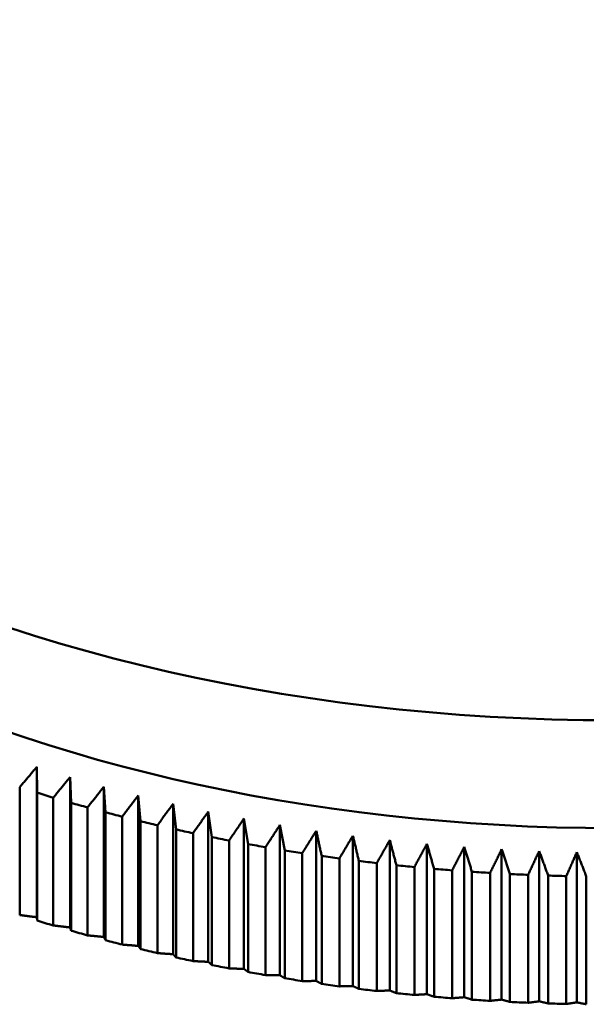
# Model space of a CAD drawing. Units: millimetres. Extents: x 0 to 105, y 0 to 149.
# Drawn here: x 75 to 76, y 33 to 36 of the extents above; entities that cross this region are included whole.
import ezdxf

# ---------------------------------------------------------------- set-up
doc = ezdxf.new("R2010")
doc.units = ezdxf.units.MM
doc.header["$LTSCALE"] = 0.5
doc.layers.add('Sichtbar (ISO)', color=7, linetype='Continuous', lineweight=50)

msp = doc.modelspace()

# ---------------------------------------------------------------- linework, layer by layer
at = {"layer": 'Sichtbar (ISO)'}
for p, q in [((74.8656, 33.8833), (74.8668, 33.8093)), ((74.8656, 33.4509), (74.8656, 33.8833)), ((74.9613, 33.8541), (74.9643, 33.7801)), ((74.9613, 33.4217), (74.9613, 33.8541)), ((74.8163, 33.4573), (74.8163, 33.8252)), ((75.0587, 33.8266), (75.0635, 33.7527)), ((75.0587, 33.3943), (75.0587, 33.8266)), ((74.8668, 33.8093), (74.8668, 33.4414)), ((74.913, 33.4273), (74.913, 33.7951)), ((75.1574, 33.801), (75.1641, 33.7271)), ((75.1574, 33.3686), (75.1574, 33.801)), ((74.9643, 33.7801), (74.9643, 33.4122)), ((75.0114, 33.3989), (75.0114, 33.7668)), ((75.2576, 33.7771), (75.266, 33.7034)), ((75.2576, 33.3447), (75.2576, 33.7771)), ((75.0635, 33.7527), (75.0635, 33.3848)), ((75.1112, 33.3724), (75.1112, 33.7403)), ((75.359, 33.755), (75.3692, 33.6815)), ((75.359, 33.3226), (75.359, 33.755)), ((75.1641, 33.7271), (75.1641, 33.3592)), ((75.2124, 33.3477), (75.2124, 33.7156)), ((75.4615, 33.7348), (75.4735, 33.6615)), ((75.4615, 33.3024), (75.4615, 33.7348)), ((75.5651, 33.7164), (75.5788, 33.6433)), ((75.5651, 33.2841), (75.5651, 33.7164)), ((75.266, 33.7034), (75.266, 33.3355)), ((75.315, 33.3248), (75.315, 33.6927)), ((75.3692, 33.6815), (75.3692, 33.3136)), ((75.6696, 33.2676), (75.6696, 33.7)), ((75.775, 33.253), (75.775, 33.6854)), ((75.4187, 33.3038), (75.4187, 33.6717)), ((75.4735, 33.6615), (75.4735, 33.2936)), ((75.5235, 33.2847), (75.5235, 33.6526)), ((75.8811, 33.2404), (75.8811, 33.6727)), ((75.9879, 33.2296), (75.9879, 33.662)), ((76.0952, 33.2208), (76.0952, 33.6532)), ((75.5788, 33.6433), (75.5788, 33.2755)), ((75.6293, 33.2675), (75.6293, 33.6354)), ((75.6851, 33.6271), (75.6851, 33.2592)), ((76.2029, 33.214), (76.2029, 33.6464)), ((76.311, 33.2091), (76.311, 33.6415)), ((76.4192, 33.2062), (76.4192, 33.6385)), ((75.736, 33.2522), (75.736, 33.6201)), ((75.7922, 33.6129), (75.7922, 33.245)), ((75.8435, 33.2389), (75.8435, 33.6068)), ((75.9001, 33.6005), (75.9001, 33.2326)), ((75.9517, 33.2275), (75.9517, 33.5954)), ((76.0085, 33.5902), (76.0085, 33.2223)), ((76.0604, 33.218), (76.0604, 33.5859)), ((76.1175, 33.5818), (76.1175, 33.2139)), ((76.1696, 33.2106), (76.1696, 33.5785)), ((76.2269, 33.5753), (76.2269, 33.2074)), ((76.2791, 33.2051), (76.2791, 33.573)), ((76.3366, 33.5709), (76.3366, 33.203)), ((76.3889, 33.2016), (76.3889, 33.5695)), ((76.4465, 33.5684), (76.4465, 33.2005)), ((74.8668, 33.4414), (74.8656, 33.4509)), ((74.9643, 33.4122), (74.9613, 33.4217))]:
    msp.add_line(p, q, dxfattribs=at)
at = {"layer": 'Sichtbar (ISO)', "flags": 128}
for points in [[(74.8163, 33.8252), (74.8184, 33.8277), (74.8204, 33.8301), (74.8225, 33.8326), (74.8245, 33.835), (74.8266, 33.8374), (74.8287, 33.8398), (74.8307, 33.8423), (74.8328, 33.8447), (74.8348, 33.8471), (74.8369, 33.8496), (74.839, 33.852), (74.841, 33.8544), (74.8431, 33.8568), (74.8451, 33.8592), (74.8472, 33.8616), (74.8492, 33.8641), (74.8513, 33.8665), (74.8533, 33.8689), (74.8553, 33.8713), (74.8574, 33.8737), (74.8594, 33.8761), (74.8615, 33.8785), (74.8635, 33.8809), (74.8656, 33.8833)], [(74.913, 33.7951), (74.9151, 33.7976), (74.9171, 33.8001), (74.9191, 33.8026), (74.9211, 33.805), (74.9231, 33.8075), (74.9252, 33.81), (74.9272, 33.8124), (74.9292, 33.8149), (74.9312, 33.8174), (74.9332, 33.8198), (74.9353, 33.8223), (74.9373, 33.8248), (74.9393, 33.8272), (74.9413, 33.8297), (74.9433, 33.8321), (74.9453, 33.8346), (74.9473, 33.837), (74.9493, 33.8395), (74.9513, 33.8419), (74.9533, 33.8443), (74.9553, 33.8468), (74.9573, 33.8492), (74.9593, 33.8517), (74.9613, 33.8541)], [(75.0114, 33.7668), (75.0134, 33.7693), (75.0153, 33.7719), (75.0173, 33.7744), (75.0193, 33.7769), (75.0213, 33.7794), (75.0233, 33.7819), (75.0252, 33.7844), (75.0272, 33.7869), (75.0292, 33.7894), (75.0312, 33.7919), (75.0331, 33.7944), (75.0351, 33.7969), (75.0371, 33.7994), (75.039, 33.8018), (75.041, 33.8043), (75.043, 33.8068), (75.0449, 33.8093), (75.0469, 33.8118), (75.0489, 33.8143), (75.0508, 33.8167), (75.0528, 33.8192), (75.0547, 33.8217), (75.0567, 33.8242), (75.0587, 33.8266)], [(75.1112, 33.7403), (75.1131, 33.7428), (75.1151, 33.7454), (75.117, 33.7479), (75.119, 33.7505), (75.1209, 33.753), (75.1228, 33.7556), (75.1248, 33.7581), (75.1267, 33.7606), (75.1286, 33.7632), (75.1305, 33.7657), (75.1325, 33.7682), (75.1344, 33.7708), (75.1363, 33.7733), (75.1383, 33.7758), (75.1402, 33.7783), (75.1421, 33.7809), (75.144, 33.7834), (75.1459, 33.7859), (75.1479, 33.7884), (75.1498, 33.7909), (75.1517, 33.7934), (75.1536, 33.7959), (75.1555, 33.7984), (75.1574, 33.801)], [(75.2124, 33.7156), (75.2143, 33.7182), (75.2162, 33.7208), (75.2181, 33.7233), (75.22, 33.7259), (75.2219, 33.7285), (75.2238, 33.7311), (75.2257, 33.7336), (75.2276, 33.7362), (75.2294, 33.7388), (75.2313, 33.7413), (75.2332, 33.7439), (75.2351, 33.7465), (75.237, 33.749), (75.2388, 33.7516), (75.2407, 33.7541), (75.2426, 33.7567), (75.2445, 33.7592), (75.2463, 33.7618), (75.2482, 33.7643), (75.2501, 33.7669), (75.252, 33.7694), (75.2538, 33.772), (75.2557, 33.7745), (75.2576, 33.7771)], [(75.315, 33.6927), (75.3168, 33.6953), (75.3187, 33.698), (75.3205, 33.7006), (75.3223, 33.7032), (75.3242, 33.7058), (75.326, 33.7084), (75.3279, 33.711), (75.3297, 33.7136), (75.3315, 33.7162), (75.3334, 33.7188), (75.3352, 33.7214), (75.337, 33.724), (75.3389, 33.7266), (75.3407, 33.7292), (75.3425, 33.7318), (75.3444, 33.7344), (75.3462, 33.737), (75.348, 33.7395), (75.3498, 33.7421), (75.3517, 33.7447), (75.3535, 33.7473), (75.3553, 33.7499), (75.3571, 33.7524), (75.359, 33.755)], [(75.4187, 33.6717), (75.4205, 33.6744), (75.4223, 33.677), (75.4241, 33.6797), (75.4259, 33.6823), (75.4277, 33.6849), (75.4294, 33.6876), (75.4312, 33.6902), (75.433, 33.6929), (75.4348, 33.6955), (75.4366, 33.6981), (75.4384, 33.7008), (75.4402, 33.7034), (75.442, 33.706), (75.4437, 33.7086), (75.4455, 33.7113), (75.4473, 33.7139), (75.4491, 33.7165), (75.4508, 33.7191), (75.4526, 33.7217), (75.4544, 33.7244), (75.4562, 33.727), (75.4579, 33.7296), (75.4597, 33.7322), (75.4615, 33.7348)], [(75.5235, 33.6526), (75.5253, 33.6553), (75.527, 33.658), (75.5287, 33.6606), (75.5305, 33.6633), (75.5322, 33.666), (75.534, 33.6687), (75.5357, 33.6713), (75.5374, 33.674), (75.5392, 33.6767), (75.5409, 33.6793), (75.5426, 33.682), (75.5444, 33.6847), (75.5461, 33.6873), (75.5478, 33.69), (75.5496, 33.6926), (75.5513, 33.6953), (75.553, 33.6979), (75.5547, 33.7006), (75.5565, 33.7032), (75.5582, 33.7059), (75.5599, 33.7085), (75.5616, 33.7112), (75.5634, 33.7138), (75.5651, 33.7164)], [(75.6293, 33.6354), (75.631, 33.6381), (75.6327, 33.6408), (75.6344, 33.6435), (75.6361, 33.6462), (75.6378, 33.6489), (75.6395, 33.6516), (75.6411, 33.6543), (75.6428, 33.657), (75.6445, 33.6597), (75.6462, 33.6624), (75.6479, 33.6651), (75.6495, 33.6678), (75.6512, 33.6705), (75.6529, 33.6732), (75.6546, 33.6759), (75.6563, 33.6786), (75.6579, 33.6813), (75.6596, 33.6839), (75.6613, 33.6866), (75.6629, 33.6893), (75.6646, 33.692), (75.6663, 33.6946), (75.668, 33.6973), (75.6696, 33.7)], [(75.6696, 33.7), (75.6703, 33.697), (75.6709, 33.6939), (75.6715, 33.6909), (75.6722, 33.6879), (75.6728, 33.6849), (75.6735, 33.6819), (75.6741, 33.6789), (75.6748, 33.6758), (75.6754, 33.6728), (75.676, 33.6698), (75.6767, 33.6667), (75.6773, 33.6637), (75.678, 33.6607), (75.6786, 33.6576), (75.6793, 33.6546), (75.6799, 33.6516), (75.6806, 33.6485), (75.6812, 33.6455), (75.6819, 33.6424), (75.6825, 33.6394), (75.6832, 33.6363), (75.6838, 33.6333), (75.6845, 33.6302), (75.6851, 33.6271)], [(75.736, 33.6201), (75.7377, 33.6228), (75.7393, 33.6256), (75.7409, 33.6283), (75.7426, 33.6311), (75.7442, 33.6338), (75.7458, 33.6365), (75.7475, 33.6393), (75.7491, 33.642), (75.7507, 33.6447), (75.7523, 33.6474), (75.754, 33.6502), (75.7556, 33.6529), (75.7572, 33.6556), (75.7588, 33.6583), (75.7605, 33.661), (75.7621, 33.6638), (75.7637, 33.6665), (75.7653, 33.6692), (75.7669, 33.6719), (75.7685, 33.6746), (75.7702, 33.6773), (75.7718, 33.68), (75.7734, 33.6827), (75.775, 33.6854)], [(75.775, 33.6854), (75.7757, 33.6824), (75.7764, 33.6794), (75.7771, 33.6764), (75.7779, 33.6734), (75.7786, 33.6704), (75.7793, 33.6674), (75.78, 33.6644), (75.7807, 33.6614), (75.7814, 33.6583), (75.7822, 33.6553), (75.7829, 33.6523), (75.7836, 33.6493), (75.7843, 33.6463), (75.785, 33.6432), (75.7857, 33.6402), (75.7865, 33.6372), (75.7872, 33.6342), (75.7879, 33.6311), (75.7886, 33.6281), (75.7893, 33.625), (75.7901, 33.622), (75.7908, 33.619), (75.7915, 33.6159), (75.7922, 33.6129)], [(75.8435, 33.6068), (75.8451, 33.6095), (75.8467, 33.6123), (75.8482, 33.6151), (75.8498, 33.6178), (75.8514, 33.6206), (75.853, 33.6234), (75.8545, 33.6261), (75.8561, 33.6289), (75.8577, 33.6316), (75.8592, 33.6344), (75.8608, 33.6371), (75.8624, 33.6399), (75.864, 33.6426), (75.8655, 33.6454), (75.8671, 33.6481), (75.8687, 33.6509), (75.8702, 33.6536), (75.8718, 33.6564), (75.8733, 33.6591), (75.8749, 33.6618), (75.8765, 33.6646), (75.878, 33.6673), (75.8796, 33.67), (75.8811, 33.6727)], [(75.8811, 33.6727), (75.8819, 33.6698), (75.8827, 33.6668), (75.8835, 33.6638), (75.8843, 33.6608), (75.8851, 33.6578), (75.8858, 33.6548), (75.8866, 33.6518), (75.8874, 33.6488), (75.8882, 33.6458), (75.889, 33.6428), (75.8898, 33.6398), (75.8906, 33.6368), (75.8914, 33.6338), (75.8922, 33.6308), (75.8929, 33.6278), (75.8937, 33.6247), (75.8945, 33.6217), (75.8953, 33.6187), (75.8961, 33.6157), (75.8969, 33.6127), (75.8977, 33.6096), (75.8985, 33.6066), (75.8993, 33.6036), (75.9001, 33.6005)], [(75.9517, 33.5954), (75.9532, 33.5982), (75.9547, 33.601), (75.9562, 33.6038), (75.9577, 33.6065), (75.9592, 33.6093), (75.9608, 33.6121), (75.9623, 33.6149), (75.9638, 33.6177), (75.9653, 33.6205), (75.9668, 33.6233), (75.9683, 33.6261), (75.9698, 33.6288), (75.9714, 33.6316), (75.9729, 33.6344), (75.9744, 33.6372), (75.9759, 33.6399), (75.9774, 33.6427), (75.9789, 33.6455), (75.9804, 33.6482), (75.9819, 33.651), (75.9834, 33.6537), (75.9849, 33.6565), (75.9864, 33.6593), (75.9879, 33.662)], [(75.9879, 33.662), (75.9888, 33.659), (75.9896, 33.6561), (75.9905, 33.6531), (75.9913, 33.6501), (75.9922, 33.6471), (75.993, 33.6442), (75.9939, 33.6412), (75.9948, 33.6382), (75.9956, 33.6352), (75.9965, 33.6322), (75.9973, 33.6292), (75.9982, 33.6262), (75.999, 33.6233), (75.9999, 33.6203), (76.0008, 33.6173), (76.0016, 33.6143), (76.0025, 33.6113), (76.0034, 33.6082), (76.0042, 33.6052), (76.0051, 33.6022), (76.0059, 33.5992), (76.0068, 33.5962), (76.0077, 33.5932), (76.0085, 33.5902)], [(76.0604, 33.5859), (76.0618, 33.5887), (76.0633, 33.5916), (76.0648, 33.5944), (76.0662, 33.5972), (76.0677, 33.6), (76.0691, 33.6029), (76.0706, 33.6057), (76.072, 33.6085), (76.0735, 33.6113), (76.0749, 33.6141), (76.0764, 33.6169), (76.0779, 33.6197), (76.0793, 33.6225), (76.0808, 33.6253), (76.0822, 33.6281), (76.0836, 33.6309), (76.0851, 33.6337), (76.0865, 33.6365), (76.088, 33.6393), (76.0894, 33.6421), (76.0909, 33.6449), (76.0923, 33.6477), (76.0938, 33.6504), (76.0952, 33.6532)], [(76.0952, 33.6532), (76.0961, 33.6503), (76.097, 33.6473), (76.098, 33.6444), (76.0989, 33.6414), (76.0998, 33.6384), (76.1008, 33.6355), (76.1017, 33.6325), (76.1026, 33.6295), (76.1035, 33.6266), (76.1045, 33.6236), (76.1054, 33.6206), (76.1063, 33.6176), (76.1073, 33.6147), (76.1082, 33.6117), (76.1091, 33.6087), (76.11, 33.6057), (76.111, 33.6027), (76.1119, 33.5997), (76.1128, 33.5968), (76.1138, 33.5938), (76.1147, 33.5908), (76.1156, 33.5878), (76.1166, 33.5848), (76.1175, 33.5818)], [(76.1696, 33.5785), (76.171, 33.5813), (76.1724, 33.5842), (76.1738, 33.587), (76.1752, 33.5899), (76.1766, 33.5927), (76.1779, 33.5955), (76.1793, 33.5984), (76.1807, 33.6012), (76.1821, 33.6041), (76.1835, 33.6069), (76.1849, 33.6097), (76.1863, 33.6126), (76.1877, 33.6154), (76.1891, 33.6182), (76.1905, 33.621), (76.1919, 33.6239), (76.1932, 33.6267), (76.1946, 33.6295), (76.196, 33.6323), (76.1974, 33.6351), (76.1988, 33.6379), (76.2002, 33.6408), (76.2015, 33.6436), (76.2029, 33.6464)], [(76.2029, 33.6464), (76.2039, 33.6434), (76.2049, 33.6405), (76.2059, 33.6376), (76.2069, 33.6346), (76.2079, 33.6317), (76.2089, 33.6287), (76.2099, 33.6258), (76.2109, 33.6228), (76.2119, 33.6199), (76.2129, 33.6169), (76.2139, 33.614), (76.2149, 33.611), (76.2159, 33.608), (76.2169, 33.6051), (76.2179, 33.6021), (76.2189, 33.5991), (76.2199, 33.5962), (76.2209, 33.5932), (76.2219, 33.5902), (76.2229, 33.5873), (76.2239, 33.5843), (76.2249, 33.5813), (76.2259, 33.5783), (76.2269, 33.5753)], [(76.2791, 33.573), (76.2804, 33.5758), (76.2818, 33.5787), (76.2831, 33.5816), (76.2844, 33.5845), (76.2858, 33.5873), (76.2871, 33.5902), (76.2884, 33.5931), (76.2898, 33.5959), (76.2911, 33.5988), (76.2924, 33.6017), (76.2938, 33.6045), (76.2951, 33.6074), (76.2964, 33.6102), (76.2977, 33.6131), (76.2991, 33.6159), (76.3004, 33.6188), (76.3017, 33.6216), (76.303, 33.6245), (76.3044, 33.6273), (76.3057, 33.6301), (76.307, 33.633), (76.3083, 33.6358), (76.3097, 33.6386), (76.311, 33.6415)], [(76.311, 33.6415), (76.312, 33.6386), (76.3131, 33.6356), (76.3142, 33.6327), (76.3152, 33.6298), (76.3163, 33.6269), (76.3173, 33.6239), (76.3184, 33.621), (76.3195, 33.6181), (76.3205, 33.6151), (76.3216, 33.6122), (76.3227, 33.6093), (76.3237, 33.6063), (76.3248, 33.6034), (76.3259, 33.6004), (76.3269, 33.5975), (76.328, 33.5945), (76.3291, 33.5916), (76.3301, 33.5886), (76.3312, 33.5857), (76.3323, 33.5827), (76.3334, 33.5798), (76.3344, 33.5768), (76.3355, 33.5739), (76.3366, 33.5709)], [(76.3889, 33.5695), (76.3902, 33.5724), (76.3914, 33.5753), (76.3927, 33.5782), (76.394, 33.5811), (76.3952, 33.584), (76.3965, 33.5868), (76.3978, 33.5897), (76.399, 33.5926), (76.4003, 33.5955), (76.4016, 33.5984), (76.4028, 33.6013), (76.4041, 33.6041), (76.4054, 33.607), (76.4066, 33.6099), (76.4079, 33.6128), (76.4092, 33.6156), (76.4104, 33.6185), (76.4117, 33.6214), (76.4129, 33.6242), (76.4142, 33.6271), (76.4155, 33.63), (76.4167, 33.6328), (76.418, 33.6357), (76.4192, 33.6385)], [(76.4192, 33.6385), (76.4204, 33.6356), (76.4215, 33.6327), (76.4226, 33.6298), (76.4237, 33.6269), (76.4249, 33.624), (76.426, 33.6211), (76.4271, 33.6182), (76.4283, 33.6153), (76.4294, 33.6124), (76.4305, 33.6095), (76.4317, 33.6065), (76.4328, 33.6036), (76.4339, 33.6007), (76.4351, 33.5978), (76.4362, 33.5949), (76.4373, 33.5919), (76.4385, 33.589), (76.4396, 33.5861), (76.4407, 33.5831), (76.4419, 33.5802), (76.443, 33.5773), (76.4442, 33.5743), (76.4453, 33.5714), (76.4465, 33.5684)], [(74.8656, 33.4509), (74.8635, 33.4512), (74.8615, 33.4514), (74.8594, 33.4517), (74.8574, 33.452), (74.8553, 33.4522), (74.8533, 33.4525), (74.8513, 33.4528), (74.8492, 33.453), (74.8472, 33.4533), (74.8451, 33.4536), (74.8431, 33.4538), (74.841, 33.4541), (74.839, 33.4544), (74.8369, 33.4546), (74.8348, 33.4549), (74.8328, 33.4552), (74.8307, 33.4554), (74.8287, 33.4557), (74.8266, 33.456), (74.8245, 33.4563), (74.8225, 33.4565), (74.8204, 33.4568), (74.8184, 33.4571), (74.8163, 33.4573)], [(74.9613, 33.4217), (74.9593, 33.4219), (74.9573, 33.4222), (74.9553, 33.4224), (74.9533, 33.4226), (74.9513, 33.4229), (74.9493, 33.4231), (74.9473, 33.4233), (74.9453, 33.4235), (74.9433, 33.4238), (74.9413, 33.424), (74.9393, 33.4242), (74.9373, 33.4245), (74.9353, 33.4247), (74.9332, 33.4249), (74.9312, 33.4252), (74.9292, 33.4254), (74.9272, 33.4256), (74.9252, 33.4259), (74.9232, 33.4261), (74.9211, 33.4263), (74.9191, 33.4266), (74.9171, 33.4268), (74.9151, 33.427), (74.913, 33.4273)], [(75.0587, 33.3943), (75.0567, 33.3945), (75.0547, 33.3946), (75.0528, 33.3948), (75.0508, 33.395), (75.0489, 33.3952), (75.0469, 33.3954), (75.0449, 33.3956), (75.043, 33.3958), (75.041, 33.396), (75.039, 33.3962), (75.0371, 33.3964), (75.0351, 33.3966), (75.0331, 33.3968), (75.0312, 33.397), (75.0292, 33.3972), (75.0272, 33.3974), (75.0252, 33.3976), (75.0233, 33.3977), (75.0213, 33.3979), (75.0193, 33.3981), (75.0173, 33.3983), (75.0153, 33.3985), (75.0134, 33.3987), (75.0114, 33.3989)], [(75.0635, 33.3848), (75.0633, 33.3852), (75.0631, 33.3856), (75.0629, 33.386), (75.0627, 33.3864), (75.0625, 33.3868), (75.0623, 33.3872), (75.0621, 33.3876), (75.0619, 33.388), (75.0617, 33.3884), (75.0615, 33.3888), (75.0613, 33.3891), (75.0611, 33.3895), (75.0609, 33.3899), (75.0607, 33.3903), (75.0605, 33.3907), (75.0603, 33.3911), (75.0601, 33.3915), (75.0599, 33.3919), (75.0597, 33.3923), (75.0595, 33.3927), (75.0593, 33.3931), (75.0591, 33.3935), (75.0589, 33.3939), (75.0587, 33.3943)], [(75.1574, 33.3686), (75.1555, 33.3687), (75.1536, 33.3689), (75.1517, 33.369), (75.1498, 33.3692), (75.1479, 33.3694), (75.1459, 33.3695), (75.144, 33.3697), (75.1421, 33.3698), (75.1402, 33.37), (75.1383, 33.3702), (75.1363, 33.3703), (75.1344, 33.3705), (75.1325, 33.3706), (75.1306, 33.3708), (75.1286, 33.3709), (75.1267, 33.3711), (75.1248, 33.3713), (75.1228, 33.3714), (75.1209, 33.3716), (75.119, 33.3718), (75.117, 33.3719), (75.1151, 33.3721), (75.1131, 33.3722), (75.1112, 33.3724)], [(75.1641, 33.3592), (75.1638, 33.3596), (75.1635, 33.36), (75.1632, 33.3604), (75.163, 33.3608), (75.1627, 33.3612), (75.1624, 33.3616), (75.1621, 33.362), (75.1618, 33.3623), (75.1616, 33.3627), (75.1613, 33.3631), (75.161, 33.3635), (75.1607, 33.3639), (75.1605, 33.3643), (75.1602, 33.3647), (75.1599, 33.3651), (75.1596, 33.3655), (75.1594, 33.3659), (75.1591, 33.3662), (75.1588, 33.3666), (75.1585, 33.367), (75.1583, 33.3674), (75.158, 33.3678), (75.1577, 33.3682), (75.1574, 33.3686)], [(75.2576, 33.3447), (75.2557, 33.3448), (75.2538, 33.3449), (75.252, 33.3451), (75.2501, 33.3452), (75.2482, 33.3453), (75.2464, 33.3454), (75.2445, 33.3456), (75.2426, 33.3457), (75.2407, 33.3458), (75.2388, 33.3459), (75.237, 33.346), (75.2351, 33.3462), (75.2332, 33.3463), (75.2313, 33.3464), (75.2294, 33.3465), (75.2276, 33.3467), (75.2257, 33.3468), (75.2238, 33.3469), (75.2219, 33.3471), (75.22, 33.3472), (75.2181, 33.3473), (75.2162, 33.3474), (75.2143, 33.3476), (75.2124, 33.3477)], [(75.266, 33.3355), (75.2656, 33.3359), (75.2653, 33.3362), (75.2649, 33.3366), (75.2646, 33.337), (75.2642, 33.3374), (75.2639, 33.3378), (75.2635, 33.3382), (75.2632, 33.3386), (75.2628, 33.3389), (75.2625, 33.3393), (75.2621, 33.3397), (75.2618, 33.3401), (75.2614, 33.3405), (75.2611, 33.3409), (75.2607, 33.3412), (75.2604, 33.3416), (75.26, 33.342), (75.2597, 33.3424), (75.2593, 33.3428), (75.259, 33.3432), (75.2586, 33.3435), (75.2583, 33.3439), (75.2579, 33.3443), (75.2576, 33.3447)], [(75.359, 33.3226), (75.3571, 33.3227), (75.3553, 33.3228), (75.3535, 33.3229), (75.3517, 33.323), (75.3498, 33.3231), (75.348, 33.3232), (75.3462, 33.3233), (75.3444, 33.3233), (75.3425, 33.3234), (75.3407, 33.3235), (75.3389, 33.3236), (75.337, 33.3237), (75.3352, 33.3238), (75.3334, 33.3239), (75.3315, 33.324), (75.3297, 33.3241), (75.3279, 33.3242), (75.326, 33.3243), (75.3242, 33.3244), (75.3223, 33.3244), (75.3205, 33.3245), (75.3187, 33.3246), (75.3168, 33.3247), (75.315, 33.3248)], [(75.3692, 33.3136), (75.3687, 33.314), (75.3683, 33.3143), (75.3679, 33.3147), (75.3674, 33.3151), (75.367, 33.3155), (75.3666, 33.3159), (75.3662, 33.3162), (75.3657, 33.3166), (75.3653, 33.317), (75.3649, 33.3174), (75.3645, 33.3177), (75.364, 33.3181), (75.3636, 33.3185), (75.3632, 33.3189), (75.3628, 33.3192), (75.3623, 33.3196), (75.3619, 33.32), (75.3615, 33.3204), (75.3611, 33.3207), (75.3606, 33.3211), (75.3602, 33.3215), (75.3598, 33.3219), (75.3594, 33.3223), (75.359, 33.3226)], [(75.4615, 33.3024), (75.4597, 33.3025), (75.4579, 33.3025), (75.4562, 33.3026), (75.4544, 33.3026), (75.4526, 33.3027), (75.4509, 33.3028), (75.4491, 33.3028), (75.4473, 33.3029), (75.4455, 33.3029), (75.4437, 33.303), (75.442, 33.303), (75.4402, 33.3031), (75.4384, 33.3032), (75.4366, 33.3032), (75.4348, 33.3033), (75.433, 33.3033), (75.4312, 33.3034), (75.4295, 33.3035), (75.4277, 33.3035), (75.4259, 33.3036), (75.4241, 33.3036), (75.4223, 33.3037), (75.4205, 33.3038), (75.4187, 33.3038)], [(75.4735, 33.2936), (75.473, 33.2939), (75.4725, 33.2943), (75.472, 33.2947), (75.4715, 33.295), (75.471, 33.2954), (75.4705, 33.2958), (75.47, 33.2962), (75.4695, 33.2965), (75.469, 33.2969), (75.4685, 33.2973), (75.468, 33.2976), (75.4675, 33.298), (75.467, 33.2984), (75.4665, 33.2987), (75.466, 33.2991), (75.4655, 33.2995), (75.465, 33.2998), (75.4645, 33.3002), (75.464, 33.3006), (75.4635, 33.3009), (75.463, 33.3013), (75.4625, 33.3017), (75.462, 33.302), (75.4615, 33.3024)], [(75.5651, 33.2841), (75.5634, 33.2841), (75.5616, 33.2841), (75.5599, 33.2841), (75.5582, 33.2842), (75.5565, 33.2842), (75.5547, 33.2842), (75.553, 33.2842), (75.5513, 33.2843), (75.5496, 33.2843), (75.5478, 33.2843), (75.5461, 33.2843), (75.5444, 33.2844), (75.5426, 33.2844), (75.5409, 33.2844), (75.5392, 33.2845), (75.5374, 33.2845), (75.5357, 33.2845), (75.534, 33.2845), (75.5322, 33.2846), (75.5305, 33.2846), (75.5287, 33.2846), (75.527, 33.2846), (75.5253, 33.2847), (75.5235, 33.2847)], [(75.5788, 33.2755), (75.5782, 33.2758), (75.5777, 33.2762), (75.5771, 33.2765), (75.5765, 33.2769), (75.5759, 33.2772), (75.5754, 33.2776), (75.5748, 33.278), (75.5742, 33.2783), (75.5736, 33.2787), (75.5731, 33.279), (75.5725, 33.2794), (75.5719, 33.2798), (75.5714, 33.2801), (75.5708, 33.2805), (75.5702, 33.2808), (75.5696, 33.2812), (75.5691, 33.2816), (75.5685, 33.2819), (75.5679, 33.2823), (75.5674, 33.2826), (75.5668, 33.283), (75.5662, 33.2833), (75.5657, 33.2837), (75.5651, 33.2841)], [(75.6696, 33.2676), (75.668, 33.2676), (75.6663, 33.2676), (75.6646, 33.2676), (75.6629, 33.2676), (75.6613, 33.2676), (75.6596, 33.2676), (75.6579, 33.2676), (75.6563, 33.2676), (75.6546, 33.2675), (75.6529, 33.2675), (75.6512, 33.2675), (75.6495, 33.2675), (75.6479, 33.2675), (75.6462, 33.2675), (75.6445, 33.2675), (75.6428, 33.2675), (75.6411, 33.2675), (75.6395, 33.2675), (75.6378, 33.2675), (75.6361, 33.2675), (75.6344, 33.2675), (75.6327, 33.2675), (75.631, 33.2675), (75.6293, 33.2675)], [(75.6851, 33.2592), (75.6845, 33.2596), (75.6838, 33.2599), (75.6832, 33.2603), (75.6825, 33.2606), (75.6819, 33.261), (75.6812, 33.2613), (75.6806, 33.2617), (75.6799, 33.262), (75.6793, 33.2624), (75.6786, 33.2627), (75.678, 33.2631), (75.6773, 33.2634), (75.6767, 33.2638), (75.676, 33.2641), (75.6754, 33.2645), (75.6748, 33.2648), (75.6741, 33.2652), (75.6735, 33.2655), (75.6728, 33.2659), (75.6722, 33.2662), (75.6715, 33.2666), (75.6709, 33.2669), (75.6703, 33.2672), (75.6696, 33.2676)], [(75.775, 33.253), (75.7734, 33.253), (75.7718, 33.253), (75.7702, 33.2529), (75.7685, 33.2529), (75.7669, 33.2528), (75.7653, 33.2528), (75.7637, 33.2528), (75.7621, 33.2527), (75.7605, 33.2527), (75.7588, 33.2527), (75.7572, 33.2526), (75.7556, 33.2526), (75.754, 33.2526), (75.7523, 33.2525), (75.7507, 33.2525), (75.7491, 33.2525), (75.7475, 33.2524), (75.7458, 33.2524), (75.7442, 33.2524), (75.7426, 33.2523), (75.7409, 33.2523), (75.7393, 33.2523), (75.7377, 33.2522), (75.736, 33.2522)], [(75.7922, 33.245), (75.7915, 33.2453), (75.7908, 33.2456), (75.7901, 33.246), (75.7893, 33.2463), (75.7886, 33.2467), (75.7879, 33.247), (75.7872, 33.2473), (75.7865, 33.2477), (75.7857, 33.248), (75.785, 33.2483), (75.7843, 33.2487), (75.7836, 33.249), (75.7829, 33.2493), (75.7822, 33.2497), (75.7814, 33.25), (75.7807, 33.2503), (75.78, 33.2507), (75.7793, 33.251), (75.7786, 33.2513), (75.7779, 33.2517), (75.7771, 33.252), (75.7764, 33.2524), (75.7757, 33.2527), (75.775, 33.253)], [(75.8811, 33.2404), (75.8796, 33.2403), (75.878, 33.2402), (75.8765, 33.2402), (75.8749, 33.2401), (75.8733, 33.24), (75.8718, 33.24), (75.8702, 33.2399), (75.8687, 33.2399), (75.8671, 33.2398), (75.8655, 33.2397), (75.864, 33.2397), (75.8624, 33.2396), (75.8608, 33.2395), (75.8593, 33.2395), (75.8577, 33.2394), (75.8561, 33.2394), (75.8545, 33.2393), (75.853, 33.2392), (75.8514, 33.2392), (75.8498, 33.2391), (75.8482, 33.239), (75.8467, 33.239), (75.8451, 33.2389), (75.8435, 33.2389)], [(75.9001, 33.2326), (75.8993, 33.233), (75.8985, 33.2333), (75.8977, 33.2336), (75.8969, 33.2339), (75.8961, 33.2343), (75.8953, 33.2346), (75.8945, 33.2349), (75.8937, 33.2352), (75.8929, 33.2355), (75.8922, 33.2359), (75.8914, 33.2362), (75.8906, 33.2365), (75.8898, 33.2368), (75.889, 33.2372), (75.8882, 33.2375), (75.8874, 33.2378), (75.8866, 33.2381), (75.8858, 33.2384), (75.8851, 33.2388), (75.8843, 33.2391), (75.8835, 33.2394), (75.8827, 33.2397), (75.8819, 33.24), (75.8811, 33.2404)], [(75.9879, 33.2296), (75.9864, 33.2295), (75.9849, 33.2295), (75.9834, 33.2294), (75.9819, 33.2293), (75.9804, 33.2292), (75.9789, 33.2291), (75.9774, 33.229), (75.9759, 33.2289), (75.9744, 33.2288), (75.9729, 33.2287), (75.9714, 33.2286), (75.9698, 33.2285), (75.9683, 33.2284), (75.9668, 33.2284), (75.9653, 33.2283), (75.9638, 33.2282), (75.9623, 33.2281), (75.9608, 33.228), (75.9593, 33.2279), (75.9577, 33.2278), (75.9562, 33.2277), (75.9547, 33.2276), (75.9532, 33.2276), (75.9517, 33.2275)], [(76.0085, 33.2223), (76.0077, 33.2226), (76.0068, 33.2229), (76.0059, 33.2232), (76.0051, 33.2235), (76.0042, 33.2238), (76.0034, 33.2241), (76.0025, 33.2244), (76.0016, 33.2247), (76.0008, 33.225), (75.9999, 33.2253), (75.999, 33.2256), (75.9982, 33.226), (75.9973, 33.2263), (75.9965, 33.2266), (75.9956, 33.2269), (75.9947, 33.2272), (75.9939, 33.2275), (75.993, 33.2278), (75.9922, 33.2281), (75.9913, 33.2284), (75.9905, 33.2287), (75.9896, 33.229), (75.9888, 33.2293), (75.9879, 33.2296)], [(76.0952, 33.2208), (76.0938, 33.2207), (76.0923, 33.2206), (76.0909, 33.2205), (76.0894, 33.2204), (76.088, 33.2203), (76.0865, 33.2201), (76.0851, 33.22), (76.0837, 33.2199), (76.0822, 33.2198), (76.0808, 33.2197), (76.0793, 33.2195), (76.0779, 33.2194), (76.0764, 33.2193), (76.075, 33.2192), (76.0735, 33.2191), (76.072, 33.219), (76.0706, 33.2188), (76.0691, 33.2187), (76.0677, 33.2186), (76.0662, 33.2185), (76.0648, 33.2184), (76.0633, 33.2183), (76.0618, 33.2181), (76.0604, 33.218)], [(76.1175, 33.2139), (76.1166, 33.2142), (76.1156, 33.2144), (76.1147, 33.2147), (76.1138, 33.215), (76.1128, 33.2153), (76.1119, 33.2156), (76.111, 33.2159), (76.11, 33.2162), (76.1091, 33.2165), (76.1082, 33.2168), (76.1073, 33.2171), (76.1063, 33.2174), (76.1054, 33.2176), (76.1045, 33.2179), (76.1035, 33.2182), (76.1026, 33.2185), (76.1017, 33.2188), (76.1008, 33.2191), (76.0998, 33.2194), (76.0989, 33.2197), (76.098, 33.22), (76.097, 33.2203), (76.0961, 33.2206), (76.0952, 33.2208)], [(76.2029, 33.214), (76.2015, 33.2139), (76.2002, 33.2137), (76.1988, 33.2136), (76.1974, 33.2134), (76.196, 33.2133), (76.1946, 33.2131), (76.1932, 33.213), (76.1919, 33.2128), (76.1905, 33.2127), (76.1891, 33.2126), (76.1877, 33.2124), (76.1863, 33.2123), (76.1849, 33.2121), (76.1835, 33.212), (76.1821, 33.2118), (76.1807, 33.2117), (76.1793, 33.2116), (76.178, 33.2114), (76.1766, 33.2113), (76.1752, 33.2111), (76.1738, 33.211), (76.1724, 33.2108), (76.171, 33.2107), (76.1696, 33.2106)], [(76.2269, 33.2074), (76.2259, 33.2077), (76.2249, 33.208), (76.2239, 33.2083), (76.2229, 33.2085), (76.2219, 33.2088), (76.2209, 33.2091), (76.2199, 33.2093), (76.2189, 33.2096), (76.2179, 33.2099), (76.2169, 33.2102), (76.2159, 33.2104), (76.2149, 33.2107), (76.2139, 33.211), (76.2129, 33.2113), (76.2119, 33.2115), (76.2109, 33.2118), (76.2099, 33.2121), (76.2089, 33.2124), (76.2079, 33.2126), (76.2069, 33.2129), (76.2059, 33.2132), (76.2049, 33.2134), (76.2039, 33.2137), (76.2029, 33.214)], [(76.311, 33.2091), (76.3097, 33.2089), (76.3083, 33.2088), (76.307, 33.2086), (76.3057, 33.2084), (76.3044, 33.2083), (76.3031, 33.2081), (76.3017, 33.2079), (76.3004, 33.2078), (76.2991, 33.2076), (76.2978, 33.2074), (76.2964, 33.2072), (76.2951, 33.2071), (76.2938, 33.2069), (76.2924, 33.2067), (76.2911, 33.2066), (76.2898, 33.2064), (76.2884, 33.2062), (76.2871, 33.2061), (76.2858, 33.2059), (76.2844, 33.2057), (76.2831, 33.2056), (76.2818, 33.2054), (76.2804, 33.2052), (76.2791, 33.2051)], [(76.3366, 33.203), (76.3355, 33.2032), (76.3344, 33.2035), (76.3334, 33.2038), (76.3323, 33.204), (76.3312, 33.2043), (76.3301, 33.2045), (76.3291, 33.2048), (76.328, 33.205), (76.3269, 33.2053), (76.3259, 33.2055), (76.3248, 33.2058), (76.3237, 33.206), (76.3227, 33.2063), (76.3216, 33.2066), (76.3205, 33.2068), (76.3195, 33.2071), (76.3184, 33.2073), (76.3173, 33.2076), (76.3163, 33.2078), (76.3152, 33.2081), (76.3142, 33.2083), (76.3131, 33.2086), (76.312, 33.2088), (76.311, 33.2091)], [(76.4192, 33.2062), (76.418, 33.206), (76.4167, 33.2058), (76.4155, 33.2056), (76.4142, 33.2054), (76.4129, 33.2052), (76.4117, 33.205), (76.4104, 33.2048), (76.4092, 33.2046), (76.4079, 33.2044), (76.4066, 33.2042), (76.4054, 33.204), (76.4041, 33.2039), (76.4029, 33.2037), (76.4016, 33.2035), (76.4003, 33.2033), (76.3991, 33.2031), (76.3978, 33.2029), (76.3965, 33.2027), (76.3952, 33.2025), (76.394, 33.2023), (76.3927, 33.2021), (76.3914, 33.202), (76.3902, 33.2018), (76.3889, 33.2016)], [(76.4465, 33.2005), (76.4453, 33.2008), (76.4442, 33.201), (76.443, 33.2012), (76.4419, 33.2015), (76.4407, 33.2017), (76.4396, 33.2019), (76.4385, 33.2022), (76.4373, 33.2024), (76.4362, 33.2026), (76.4351, 33.2029), (76.4339, 33.2031), (76.4328, 33.2033), (76.4317, 33.2036), (76.4305, 33.2038), (76.4294, 33.204), (76.4283, 33.2043), (76.4271, 33.2045), (76.426, 33.2047), (76.4249, 33.205), (76.4237, 33.2052), (76.4226, 33.2055), (76.4215, 33.2057), (76.4204, 33.2059), (76.4192, 33.2062)]]:
    msp.add_lwpolyline(points, dxfattribs=at)
at = {"layer": 'Sichtbar (ISO)'}
for centre, major_axis, start_param, end_param in [((76.5276, 36.033), (3.5, 0), 3.141593, 6.283185), ((76.5276, 35.6652), (3.4, 0), 3.206518, 6.21826), ((76.5276, 35.5834), (-3.5, 0), 1.07637, 1.091329), ((76.5276, 35.5834), (-3.5, 0), 1.107786, 1.122745), ((76.5276, 35.5834), (-3.5, 0), 1.139202, 1.154161), ((76.5276, 35.5834), (-3.5, 0), 1.170618, 1.185577), ((76.5276, 35.5834), (-3.5, 0), 1.202034, 1.216993), ((76.5276, 35.5834), (-3.5, 0), 1.23345, 1.248409), ((76.5276, 35.5834), (-3.5, 0), 1.264865, 1.279825), ((76.5276, 35.5834), (-3.5, 0), 1.296281, 1.311241), ((76.5276, 35.5834), (-3.5, 0), 1.327697, 1.342656), ((76.5276, 35.5834), (-3.5, 0), 1.359113, 1.374072), ((76.5276, 35.5834), (-3.5, 0), 1.390529, 1.405488), ((76.5276, 35.5834), (-3.5, 0), 1.421945, 1.436904), ((76.5276, 35.5834), (-3.5, 0), 1.453361, 1.46832), ((76.5276, 35.5834), (-3.5, 0), 1.484777, 1.499736), ((76.5276, 35.5834), (-3.5, 0), 1.516193, 1.531152), ((76.5276, 35.2155), (-3.5, 0), 1.07637, 1.091329), ((76.5276, 35.2155), (-3.5, 0), 1.107786, 1.122745), ((76.5276, 35.2155), (-3.5, 0), 1.139202, 1.154161), ((76.5276, 35.2155), (-3.5, 0), 1.170618, 1.185577), ((76.5276, 35.2155), (-3.5, 0), 1.202034, 1.216993), ((76.5276, 35.2155), (-3.5, 0), 1.23345, 1.248409), ((76.5276, 35.2155), (-3.5, 0), 1.264865, 1.279825), ((76.5276, 35.2155), (-3.5, 0), 1.296281, 1.311241), ((76.5276, 35.2155), (-3.5, 0), 1.327697, 1.342656), ((76.5276, 35.2155), (-3.5, 0), 1.359113, 1.374072), ((76.5276, 35.2155), (-3.5, 0), 1.390529, 1.405488), ((76.5276, 35.2155), (-3.5, 0), 1.421945, 1.436904), ((76.5276, 35.2155), (-3.5, 0), 1.453361, 1.46832), ((76.5276, 35.2155), (-3.5, 0), 1.484777, 1.499736), ((76.5276, 35.2155), (-3.5, 0), 1.516193, 1.531152)]:
    msp.add_ellipse(centre, major_axis=major_axis, ratio=0.575862, start_param=start_param, end_param=end_param, dxfattribs=at)

doc.saveas('drawing.dxf')
